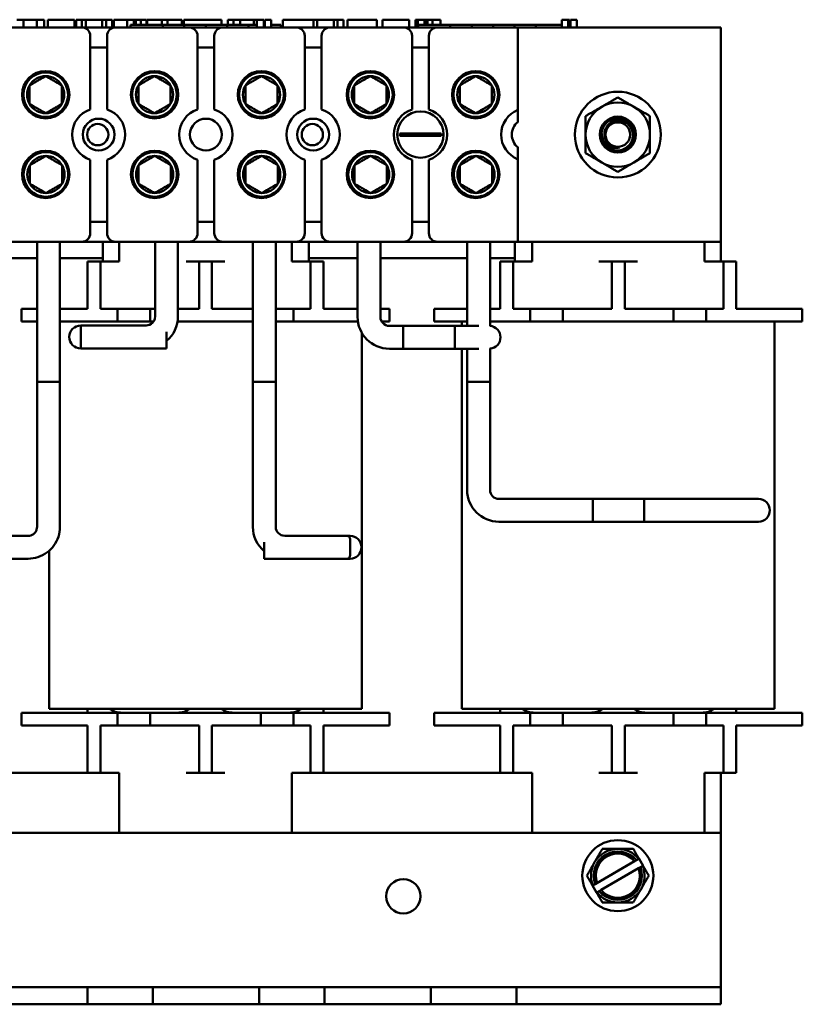
# Model space of a CAD drawing. Units: inches. Extents: x 0.6 to 25.8, y 0.3 to 20.1.
# Drawn here: x 5.1 to 9.6, y 7.7 to 13.4 of the extents above; entities that cross this region are included whole.
import ezdxf

# ---------------------------------------------------------------- set-up
doc = ezdxf.new("R2010")
doc.units = ezdxf.units.IN
doc.header["$LTSCALE"] = 1.2
doc.header["$MEASUREMENT"] = 0
doc.layers.add('Visible (ANSI)', color=7, linetype='Continuous', lineweight=50)

msp = doc.modelspace()

# ---------------------------------------------------------------- linework, layer by layer
at = {"layer": 'Visible (ANSI)'}
for p, q in [((5.0472, 13.4181), (5.0853, 13.4181)), ((5.0853, 13.4181), (5.1643, 13.4181)), ((5.0853, 13.3731), (5.0853, 13.4181)), ((5.1643, 13.4181), (5.2074, 13.4181)), ((5.1643, 13.3731), (5.1643, 13.4181)), ((5.2074, 13.3731), (5.2074, 13.4181)), ((5.2273, 13.4181), (5.3837, 13.4181)), ((5.2273, 13.3731), (5.2273, 13.4181)), ((5.3837, 13.3731), (5.3837, 13.4181)), ((5.3932, 13.4181), (5.4269, 13.4181)), ((5.3932, 13.3731), (5.3932, 13.4181)), ((5.4269, 13.4181), (5.4495, 13.4181)), ((5.4269, 13.3731), (5.4269, 13.4181)), ((5.4495, 13.4181), (5.545, 13.4181)), ((5.4495, 13.3731), (5.4495, 13.4181)), ((5.545, 13.4181), (5.5677, 13.4181)), ((5.545, 13.3731), (5.545, 13.4181)), ((5.5677, 13.4181), (5.6027, 13.4181)), ((5.5677, 13.3731), (5.5677, 13.4181)), ((5.6027, 13.3731), (5.6027, 13.4181)), ((5.6122, 13.3731), (5.6122, 13.4181)), ((5.6122, 13.4181), (5.6436, 13.4181)), ((5.6436, 13.4181), (5.6891, 13.4181)), ((5.6892, 13.4181), (5.7064, 13.4181)), ((5.6892, 13.4181), (5.6892, 13.3731)), ((5.7064, 13.4181), (5.7236, 13.4181)), ((5.7102, 13.3731), (5.7102, 13.3881)), ((5.8977, 13.3881), (5.7102, 13.3881)), ((5.7236, 13.4181), (5.7298, 13.4181)), ((5.7298, 13.4181), (5.7298, 13.3881)), ((5.7298, 13.4181), (5.7408, 13.4181)), ((5.7408, 13.4181), (5.7701, 13.4181)), ((5.7408, 13.4181), (5.7408, 13.3881)), ((5.7701, 13.4181), (5.7701, 13.3881)), ((5.7701, 13.4181), (5.8019, 13.4181)), ((5.8019, 13.3881), (5.8019, 13.4181)), ((5.8073, 13.4181), (5.8912, 13.4181)), ((5.8073, 13.3881), (5.8073, 13.4181)), ((5.8912, 13.4181), (5.9244, 13.4181)), ((5.8912, 13.3881), (5.8912, 13.4181)), ((6.0227, 13.3881), (5.8977, 13.3881)), ((5.8977, 13.3731), (5.8977, 13.3881)), ((5.9244, 13.4181), (6.0083, 13.4181)), ((5.9244, 13.3881), (5.9244, 13.4181)), ((6.0083, 13.3881), (6.0083, 13.4181)), ((6.0194, 13.3881), (6.0194, 13.4181)), ((6.0194, 13.4181), (6.0492, 13.4181)), ((6.1477, 13.3881), (6.0227, 13.3881)), ((6.0227, 13.3731), (6.0227, 13.3881)), ((6.0492, 13.4181), (6.1299, 13.4181)), ((6.1299, 13.4181), (6.2105, 13.4181)), ((6.2727, 13.3881), (6.1477, 13.3881)), ((6.1477, 13.3731), (6.1477, 13.3881)), ((6.2105, 13.4181), (6.2405, 13.4181)), ((6.2405, 13.3881), (6.2405, 13.4181)), ((6.397, 13.3881), (6.2727, 13.3881)), ((6.2727, 13.3731), (6.2727, 13.3881)), ((6.2769, 13.3881), (6.2769, 13.4181)), ((6.2769, 13.4181), (6.3102, 13.4181)), ((6.3102, 13.3881), (6.3102, 13.4181)), ((6.3102, 13.4181), (6.3482, 13.4181)), ((6.3482, 13.3881), (6.3482, 13.4181)), ((6.3482, 13.4181), (6.4273, 13.4181)), ((6.446, 13.3881), (6.397, 13.3881)), ((6.397, 13.3731), (6.397, 13.3881)), ((6.4273, 13.3881), (6.4273, 13.4181)), ((6.4273, 13.4181), (6.446, 13.4181)), ((6.446, 13.4181), (6.4632, 13.4181)), ((6.446, 13.4181), (6.446, 13.3731)), ((6.4632, 13.4181), (6.4805, 13.4181)), ((6.4805, 13.4181), (6.4867, 13.4181)), ((6.4867, 13.4181), (6.4867, 13.3731)), ((6.4929, 13.3881), (6.4867, 13.3881)), ((6.4929, 13.4181), (6.5299, 13.4181)), ((6.4929, 13.4181), (6.4929, 13.3731)), ((6.5299, 13.4181), (6.5299, 13.3731)), ((6.5852, 13.3881), (6.5299, 13.3881)), ((6.5852, 13.3731), (6.5852, 13.3881)), ((6.5976, 13.3731), (6.5976, 13.4181)), ((6.5976, 13.4181), (6.7753, 13.4181)), ((6.7753, 13.4181), (6.798, 13.4181)), ((6.7753, 13.3731), (6.7753, 13.4181)), ((6.798, 13.3731), (6.798, 13.4181)), ((6.798, 13.4181), (6.8934, 13.4181)), ((6.8934, 13.3731), (6.8934, 13.4181)), ((6.8934, 13.4181), (6.9161, 13.4181)), ((6.9161, 13.3731), (6.9161, 13.4181)), ((6.9161, 13.4181), (6.9512, 13.4181)), ((6.9512, 13.3731), (6.9512, 13.4181)), ((6.9749, 13.4181), (7.0466, 13.4181)), ((6.9749, 13.3731), (6.9749, 13.4181)), ((7.0466, 13.4181), (7.1185, 13.4181)), ((7.1185, 13.4181), (7.1444, 13.4181)), ((7.1444, 13.3731), (7.1444, 13.4181)), ((7.1775, 13.3731), (7.1775, 13.4181)), ((7.1775, 13.4181), (7.3339, 13.4181)), ((7.3339, 13.3731), (7.3339, 13.4181)), ((7.3703, 13.4181), (7.3847, 13.4181)), ((7.3703, 13.3731), (7.3703, 13.4181)), ((7.3847, 13.4181), (7.3922, 13.4181)), ((7.3847, 13.4181), (7.3847, 13.3731)), ((7.385, 13.3731), (7.385, 13.3881)), ((7.5725, 13.3881), (7.385, 13.3881)), ((7.3922, 13.4181), (7.4115, 13.4181)), ((7.4115, 13.4181), (7.4222, 13.4181)), ((7.4222, 13.4181), (7.4222, 13.3881)), ((7.4222, 13.4181), (7.4302, 13.4181)), ((7.4302, 13.4181), (7.4302, 13.3881)), ((7.4302, 13.4181), (7.4407, 13.4181)), ((7.4407, 13.4181), (7.4699, 13.4181)), ((7.4407, 13.4181), (7.4407, 13.3881)), ((7.4699, 13.4181), (7.4699, 13.3881)), ((7.4699, 13.4181), (7.5152, 13.4181)), ((7.5152, 13.3881), (7.5152, 13.4181)), ((7.6975, 13.3881), (7.5725, 13.3881)), ((7.5725, 13.3731), (7.5725, 13.3881)), ((7.8225, 13.3881), (7.6975, 13.3881)), ((7.6975, 13.3731), (7.6975, 13.3881)), ((7.9475, 13.3881), (7.8225, 13.3881)), ((7.8225, 13.3731), (7.8225, 13.3881)), ((8.0718, 13.3881), (7.9475, 13.3881)), ((7.9475, 13.3731), (7.9475, 13.3881)), ((8.2223, 13.3881), (8.0718, 13.3881)), ((8.0718, 13.3731), (8.0718, 13.3881)), ((8.2223, 13.4181), (8.2298, 13.4181)), ((8.2223, 13.4181), (8.2223, 13.3731)), ((8.2298, 13.4181), (8.2491, 13.4181)), ((8.2491, 13.4181), (8.2598, 13.4181)), ((8.2598, 13.4181), (8.2598, 13.3731)), ((8.2598, 13.4181), (8.2678, 13.4181)), ((8.2678, 13.4181), (8.2678, 13.3731)), ((8.2735, 13.4181), (8.3105, 13.4181)), ((8.2735, 13.4181), (8.2735, 13.3731)), ((8.3105, 13.4181), (8.3105, 13.3731)), ((4.998, 13.3731), (5.425, 13.3731)), ((5.425, 13.3731), (5.623, 13.3731)), ((5.475, 12.8952), (5.475, 13.3231)), ((5.573, 13.3231), (5.573, 12.8952)), ((5.623, 13.3731), (6.05, 13.3731)), ((6.05, 13.3731), (6.248, 13.3731)), ((6.1, 12.8952), (6.1, 13.3231)), ((6.198, 13.3231), (6.198, 12.8952)), ((6.248, 13.3731), (6.675, 13.3731)), ((6.675, 13.3731), (6.873, 13.3731)), ((6.725, 12.8952), (6.725, 13.3231)), ((6.823, 13.3231), (6.823, 12.8952)), ((6.873, 13.3731), (7.3, 13.3731)), ((7.3, 13.3731), (7.498, 13.3731)), ((7.35, 12.8952), (7.35, 13.3231)), ((7.448, 13.3231), (7.448, 12.8952)), ((7.498, 13.3731), (7.967, 13.3731)), ((7.967, 13.3731), (9.149, 13.3731)), ((7.967, 13.3731), (7.967, 12.8923)), ((9.149, 13.3731), (9.149, 12.1231)), ((5.573, 13.2566), (5.475, 13.2566)), ((6.198, 13.2566), (6.1, 13.2566)), ((6.823, 13.2566), (6.725, 13.2566)), ((7.448, 13.2566), (7.35, 13.2566)), ((7.967, 12.8923), (7.967, 12.8216)), ((7.2786, 12.7547), (7.3234, 12.7547)), ((7.3234, 12.7547), (7.4745, 12.7547)), ((7.4745, 12.7547), (7.5193, 12.7547)), ((7.3234, 12.7416), (7.2786, 12.7416)), ((7.4745, 12.7416), (7.3234, 12.7416)), ((7.5193, 12.7416), (7.4745, 12.7416)), ((7.967, 12.6746), (7.967, 12.604)), ((5.475, 12.1731), (5.475, 12.6011)), ((5.573, 12.6011), (5.573, 12.1731)), ((6.1, 12.1731), (6.1, 12.6011)), ((6.198, 12.6011), (6.198, 12.1731)), ((6.725, 12.1731), (6.725, 12.6011)), ((6.823, 12.6011), (6.823, 12.1731)), ((7.35, 12.1731), (7.35, 12.6011)), ((7.448, 12.6011), (7.448, 12.1731)), ((7.967, 12.604), (7.967, 12.1231)), ((5.475, 12.2396), (5.573, 12.2396)), ((6.1, 12.2396), (6.198, 12.2396)), ((6.725, 12.2396), (6.823, 12.2396)), ((7.35, 12.2396), (7.448, 12.2396)), ((5.425, 12.1231), (4.998, 12.1231)), ((5.1654, 12.1231), (5.1654, 11.3079)), ((5.2984, 12.1231), (5.2984, 11.3079)), ((5.623, 12.1231), (5.425, 12.1231)), ((5.549, 12.0081), (5.549, 12.1231)), ((6.05, 12.1231), (5.623, 12.1231)), ((5.644, 12.0081), (5.644, 12.1231)), ((5.853, 12.1231), (5.853, 11.6876)), ((5.9862, 12.1231), (5.9862, 11.6876)), ((6.248, 12.1231), (6.05, 12.1231)), ((6.675, 12.1231), (6.248, 12.1231)), ((6.4228, 11.3079), (6.4228, 12.1231)), ((6.5558, 11.3079), (6.5558, 12.1231)), ((6.649, 12.0081), (6.649, 12.1231)), ((6.873, 12.1231), (6.675, 12.1231)), ((6.749, 12.1231), (6.749, 12.0081)), ((7.3, 12.1231), (6.873, 12.1231)), ((7.0323, 12.1231), (7.0323, 11.6856)), ((7.1655, 12.1231), (7.1655, 11.6856)), ((7.498, 12.1231), (7.3, 12.1231)), ((7.967, 12.1231), (7.498, 12.1231)), ((7.6713, 12.1231), (7.6713, 11.6333)), ((7.8043, 12.1231), (7.8043, 11.6325)), ((7.949, 12.0081), (7.949, 12.1231)), ((9.149, 12.1231), (7.967, 12.1231)), ((8.049, 12.0081), (8.049, 12.1231)), ((9.054, 12.0081), (9.054, 12.1231)), ((9.149, 12.1231), (9.149, 12.0081)), ((4.6391, 12.0281), (5.1654, 12.0281)), ((5.2984, 12.0281), (5.549, 12.0281)), ((5.459, 12.0081), (5.534, 12.0081)), ((5.459, 11.7331), (5.459, 12.0081)), ((5.534, 11.7331), (5.534, 12.0081)), ((5.534, 12.0081), (5.609, 12.0081)), ((5.609, 12.0081), (5.644, 12.0081)), ((6.034, 12.0081), (6.109, 12.0081)), ((6.109, 12.0081), (6.184, 12.0081)), ((6.109, 11.7331), (6.109, 12.0081)), ((6.184, 11.7331), (6.184, 12.0081)), ((6.184, 12.0081), (6.259, 12.0081)), ((6.649, 12.0081), (6.684, 12.0081)), ((6.684, 12.0081), (6.759, 12.0081)), ((6.749, 12.0281), (7.0323, 12.0281)), ((6.759, 12.0081), (6.834, 12.0081)), ((6.759, 11.7331), (6.759, 12.0081)), ((6.834, 11.7331), (6.834, 12.0081)), ((7.1655, 12.0281), (7.6713, 12.0281)), ((7.8043, 12.0281), (7.949, 12.0281)), ((7.864, 12.0081), (7.939, 12.0081)), ((7.864, 11.7331), (7.864, 12.0081)), ((7.939, 11.7331), (7.939, 12.0081)), ((7.939, 12.0081), (8.014, 12.0081)), ((8.014, 12.0081), (8.049, 12.0081)), ((8.439, 12.0081), (8.514, 12.0081)), ((8.514, 12.0081), (8.589, 12.0081)), ((8.514, 11.7331), (8.514, 12.0081)), ((8.589, 11.7331), (8.589, 12.0081)), ((8.589, 12.0081), (8.664, 12.0081)), ((9.054, 12.0081), (9.089, 12.0081)), ((9.089, 12.0081), (9.164, 12.0081)), ((9.164, 12.0081), (9.239, 12.0081)), ((9.164, 11.7331), (9.164, 12.0081)), ((9.239, 11.7331), (9.239, 12.0081)), ((5.074, 11.7331), (5.074, 11.6581)), ((5.074, 11.7331), (5.1654, 11.7331)), ((5.2984, 11.7331), (5.324, 11.7331)), ((5.324, 11.7331), (5.459, 11.7331)), ((5.534, 11.7331), (5.634, 11.7331)), ((5.634, 11.6581), (5.634, 11.7331)), ((5.634, 11.7331), (5.824, 11.7331)), ((5.824, 11.7331), (5.824, 11.6581)), ((5.824, 11.7331), (5.853, 11.7331)), ((5.9862, 11.7331), (6.109, 11.7331)), ((6.184, 11.7331), (6.4228, 11.7331)), ((6.5558, 11.7331), (6.659, 11.7331)), ((6.659, 11.7331), (6.659, 11.6581)), ((6.659, 11.7331), (6.759, 11.7331)), ((6.834, 11.7331), (6.969, 11.7331)), ((6.969, 11.7331), (7.0323, 11.7331)), ((7.1655, 11.7331), (7.219, 11.7331)), ((7.219, 11.6581), (7.219, 11.7331)), ((7.479, 11.7331), (7.479, 11.6581)), ((7.479, 11.7331), (7.6713, 11.7331)), ((7.8043, 11.7331), (7.864, 11.7331)), ((7.939, 11.7331), (8.039, 11.7331)), ((8.039, 11.6581), (8.039, 11.7331)), ((8.039, 11.7331), (8.229, 11.7331)), ((8.229, 11.7331), (8.229, 11.6581)), ((8.229, 11.7331), (8.514, 11.7331)), ((8.589, 11.7331), (8.874, 11.7331)), ((8.874, 11.7331), (9.064, 11.7331)), ((8.874, 11.6581), (8.874, 11.7331)), ((9.064, 11.7331), (9.064, 11.6581)), ((9.064, 11.7331), (9.164, 11.7331)), ((9.239, 11.7331), (9.374, 11.7331)), ((9.374, 11.7331), (9.624, 11.7331)), ((9.624, 11.6581), (9.624, 11.7331)), ((5.1654, 11.6581), (5.074, 11.6581)), ((5.324, 11.6581), (5.2984, 11.6581)), ((5.324, 11.6581), (5.634, 11.6581)), ((5.644, 11.6581), (5.634, 11.6581)), ((5.644, 11.6581), (5.8139, 11.6581)), ((5.824, 11.6581), (5.8139, 11.6581)), ((5.824, 11.6581), (5.8439, 11.6581)), ((5.9839, 11.6581), (6.4228, 11.6581)), ((6.5558, 11.6581), (6.659, 11.6581)), ((6.659, 11.6581), (6.969, 11.6581)), ((7.0344, 11.6581), (6.969, 11.6581)), ((7.219, 11.6581), (7.1734, 11.6581)), ((7.6713, 11.6581), (7.479, 11.6581)), ((7.641, 11.6333), (7.641, 11.6581)), ((7.8043, 11.6581), (8.039, 11.6581)), ((8.049, 11.6581), (8.039, 11.6581)), ((8.049, 11.6581), (8.2189, 11.6581)), ((8.229, 11.6581), (8.2189, 11.6581)), ((8.229, 11.6581), (8.874, 11.6581)), ((8.874, 11.6581), (9.064, 11.6581)), ((9.064, 11.6581), (9.374, 11.6581)), ((9.624, 11.6581), (9.374, 11.6581)), ((9.462, 9.4011), (9.462, 11.6581)), ((5.4196, 11.6353), (5.4196, 11.5021)), ((5.8007, 11.6353), (5.4196, 11.6353)), ((5.5385, 11.6353), (5.8007, 11.6353)), ((5.9196, 11.5021), (5.9196, 11.5984)), ((7.2178, 11.6333), (7.5989, 11.6333)), ((7.2989, 11.6333), (7.2989, 11.5001)), ((7.68, 11.6333), (7.2989, 11.6333)), ((7.5989, 11.5001), (7.5989, 11.6333)), ((7.7398, 11.6333), (7.68, 11.6333)), ((7.057, 9.4011), (7.057, 11.5933)), ((5.8007, 11.5021), (5.4196, 11.5021)), ((5.5385, 11.5021), (5.9196, 11.5021)), ((7.2178, 11.5001), (7.5989, 11.5001)), ((7.68, 11.5001), (7.2989, 11.5001)), ((7.641, 9.4011), (7.641, 11.5001)), ((7.6713, 11.5001), (7.6713, 11.3079)), ((7.68, 11.5001), (7.7398, 11.5001)), ((7.8043, 11.501), (7.8043, 11.3079)), ((5.2985, 11.3079), (5.1653, 11.3079)), ((5.1653, 11.3079), (5.1653, 10.4615)), ((5.2985, 11.3079), (5.2985, 10.4615)), ((6.5559, 11.3079), (6.4227, 11.3079)), ((6.4227, 11.3079), (6.4227, 10.4615)), ((6.5559, 11.3079), (6.5559, 10.4615)), ((7.8044, 11.3079), (7.6712, 11.3079)), ((7.6712, 10.6768), (7.6712, 11.3079)), ((7.8044, 10.6768), (7.8044, 11.3079)), ((8.7032, 10.6245), (7.8567, 10.6245)), ((8.4032, 10.6245), (8.4032, 10.4913)), ((8.4032, 10.6245), (9.2496, 10.6245)), ((8.7032, 10.4913), (8.7032, 10.6245)), ((9.3685, 10.6245), (9.2496, 10.6245)), ((8.7032, 10.4913), (7.8567, 10.4913)), ((8.4032, 10.4913), (9.2496, 10.4913)), ((9.2496, 10.4913), (9.3685, 10.4913)), ((5.113, 10.4092), (4.7322, 10.4092)), ((6.8704, 10.4092), (6.6082, 10.4092)), ((6.6082, 10.4092), (6.9693, 10.4092)), ((6.9893, 10.4092), (6.9693, 10.4092)), ((6.4893, 10.3723), (6.4893, 10.276)), ((6.9893, 10.3892), (6.9893, 10.296)), ((5.113, 10.276), (4.7322, 10.276)), ((5.236, 9.4011), (5.236, 10.3226)), ((6.8704, 10.276), (6.4893, 10.276)), ((6.6082, 10.276), (6.9693, 10.276)), ((6.9693, 10.276), (6.9893, 10.276)), ((5.074, 9.3781), (5.324, 9.3781)), ((5.074, 9.3781), (5.074, 9.3031)), ((5.236, 9.4011), (5.509, 9.4011)), ((5.634, 9.3781), (5.324, 9.3781)), ((5.459, 9.4011), (5.459, 9.3781)), ((6.784, 9.4011), (5.509, 9.4011)), ((5.634, 9.3781), (5.824, 9.3781)), ((5.634, 9.3031), (5.634, 9.3781)), ((6.469, 9.3781), (5.824, 9.3781)), ((5.824, 9.3781), (5.824, 9.3031)), ((6.469, 9.3781), (6.659, 9.3781)), ((6.469, 9.3031), (6.469, 9.3781)), ((6.969, 9.3781), (6.659, 9.3781)), ((6.659, 9.3781), (6.659, 9.3031)), ((6.784, 9.4011), (7.057, 9.4011)), ((6.834, 9.3781), (6.834, 9.4011)), ((6.969, 9.3781), (7.219, 9.3781)), ((7.219, 9.3031), (7.219, 9.3781)), ((7.479, 9.3781), (7.729, 9.3781)), ((7.479, 9.3781), (7.479, 9.3031)), ((7.641, 9.4011), (7.914, 9.4011)), ((8.039, 9.3781), (7.729, 9.3781)), ((7.864, 9.4011), (7.864, 9.3781)), ((9.189, 9.4011), (7.914, 9.4011)), ((8.039, 9.3781), (8.229, 9.3781)), ((8.039, 9.3031), (8.039, 9.3781)), ((8.874, 9.3781), (8.229, 9.3781)), ((8.229, 9.3781), (8.229, 9.3031)), ((8.874, 9.3781), (9.064, 9.3781)), ((8.874, 9.3031), (8.874, 9.3781)), ((9.374, 9.3781), (9.064, 9.3781)), ((9.064, 9.3781), (9.064, 9.3031)), ((9.189, 9.4011), (9.462, 9.4011)), ((9.239, 9.3781), (9.239, 9.4011)), ((9.374, 9.3781), (9.624, 9.3781)), ((9.624, 9.3031), (9.624, 9.3781)), ((5.324, 9.3031), (5.074, 9.3031)), ((5.459, 9.3031), (5.324, 9.3031)), ((5.459, 9.3031), (5.459, 9.0281)), ((5.634, 9.3031), (5.534, 9.3031)), ((5.534, 9.3031), (5.534, 9.0281)), ((5.824, 9.3031), (5.634, 9.3031)), ((6.109, 9.3031), (5.824, 9.3031)), ((6.109, 9.3031), (6.109, 9.0281)), ((6.469, 9.3031), (6.184, 9.3031)), ((6.184, 9.3031), (6.184, 9.0281)), ((6.659, 9.3031), (6.469, 9.3031)), ((6.759, 9.3031), (6.659, 9.3031)), ((6.759, 9.3031), (6.759, 9.0281)), ((6.969, 9.3031), (6.834, 9.3031)), ((6.834, 9.3031), (6.834, 9.0281)), ((7.219, 9.3031), (6.969, 9.3031)), ((7.729, 9.3031), (7.479, 9.3031)), ((7.864, 9.3031), (7.729, 9.3031)), ((7.864, 9.3031), (7.864, 9.0281)), ((8.039, 9.3031), (7.939, 9.3031)), ((7.939, 9.3031), (7.939, 9.0281)), ((8.229, 9.3031), (8.039, 9.3031)), ((8.514, 9.3031), (8.229, 9.3031)), ((8.514, 9.3031), (8.514, 9.0281)), ((8.874, 9.3031), (8.589, 9.3031)), ((8.589, 9.3031), (8.589, 9.0281)), ((9.064, 9.3031), (8.874, 9.3031)), ((9.164, 9.3031), (9.064, 9.3031)), ((9.164, 9.3031), (9.164, 9.0281)), ((9.374, 9.3031), (9.239, 9.3031)), ((9.239, 9.3031), (9.239, 9.0281)), ((9.624, 9.3031), (9.374, 9.3031)), ((4.429, 9.0281), (5.459, 9.0281)), ((5.534, 9.0281), (5.459, 9.0281)), ((5.609, 9.0281), (5.534, 9.0281)), ((5.644, 9.0281), (5.609, 9.0281)), ((5.644, 9.0281), (5.644, 8.6781)), ((6.109, 9.0281), (6.034, 9.0281)), ((6.184, 9.0281), (6.109, 9.0281)), ((6.259, 9.0281), (6.184, 9.0281)), ((6.684, 9.0281), (6.649, 9.0281)), ((6.649, 9.0281), (6.649, 8.6781)), ((6.759, 9.0281), (6.684, 9.0281)), ((6.834, 9.0281), (6.759, 9.0281)), ((6.834, 9.0281), (7.864, 9.0281)), ((7.939, 9.0281), (7.864, 9.0281)), ((8.014, 9.0281), (7.939, 9.0281)), ((8.049, 9.0281), (8.014, 9.0281)), ((8.049, 9.0281), (8.049, 8.6781)), ((8.514, 9.0281), (8.439, 9.0281)), ((8.589, 9.0281), (8.514, 9.0281)), ((8.664, 9.0281), (8.589, 9.0281)), ((9.089, 9.0281), (9.054, 9.0281)), ((9.054, 9.0281), (9.054, 8.6781)), ((9.164, 9.0281), (9.089, 9.0281)), ((9.149, 9.0281), (9.149, 8.6781)), ((9.239, 9.0281), (9.164, 9.0281)), ((3.149, 8.6781), (9.149, 8.6781)), ((9.149, 7.9031), (9.149, 8.6781)), ((8.6468, 8.5117), (8.4277, 8.3852)), ((8.6468, 8.5117), (8.6573, 8.5178)), ((8.671, 8.5257), (8.6573, 8.5178)), ((8.6726, 8.5266), (8.671, 8.5257)), ((8.696, 8.486), (8.6726, 8.5266)), ((8.4511, 8.3446), (8.6702, 8.4711)), ((8.6808, 8.4772), (8.6702, 8.4711)), ((8.6808, 8.4772), (8.6945, 8.4851)), ((8.6945, 8.4851), (8.696, 8.486)), ((8.4172, 8.3791), (8.4277, 8.3852)), ((8.4035, 8.3712), (8.4019, 8.3703)), ((8.4019, 8.3703), (8.4254, 8.3297)), ((8.4172, 8.3791), (8.4035, 8.3712)), ((8.4254, 8.3297), (8.4269, 8.3306)), ((8.4269, 8.3306), (8.4406, 8.3385)), ((8.4511, 8.3446), (8.4406, 8.3385)), ((9.149, 7.7781), (9.149, 7.9031)), ((4.839, 7.7781), (5.459, 7.7781)), ((5.459, 7.7781), (5.839, 7.7781)), ((5.459, 7.6781), (5.459, 7.7781)), ((5.839, 7.7781), (6.459, 7.7781)), ((5.839, 7.7781), (5.839, 7.6781)), ((6.459, 7.7781), (6.839, 7.7781)), ((6.459, 7.6781), (6.459, 7.7781)), ((6.839, 7.7781), (7.459, 7.7781)), ((6.839, 7.7781), (6.839, 7.6781)), ((7.459, 7.7781), (7.959, 7.7781)), ((7.459, 7.6781), (7.459, 7.7781)), ((7.959, 7.7781), (9.149, 7.7781)), ((7.959, 7.7781), (7.959, 7.6781)), ((9.149, 7.6781), (9.149, 7.7781)), ((4.839, 7.6781), (5.459, 7.6781)), ((5.839, 7.6781), (5.459, 7.6781)), ((5.839, 7.6781), (6.459, 7.6781)), ((6.839, 7.6781), (6.459, 7.6781)), ((6.839, 7.6781), (7.459, 7.6781)), ((7.959, 7.6781), (7.459, 7.6781)), ((7.959, 7.6781), (9.149, 7.6781))]:
    msp.add_line(p, q, dxfattribs=at)
for centre, radius in [((5.2154, 12.9809), 0.138), ((5.2154, 12.9809), 0.13), ((5.8502, 12.9809), 0.138), ((5.8491, 12.9811), 0.13), ((6.4728, 12.9809), 0.138), ((6.4728, 12.9809), 0.13), ((7.1072, 12.9809), 0.138), ((7.1072, 12.9809), 0.13), ((7.7214, 12.9809), 0.138), ((7.7214, 12.9809), 0.13), ((8.549, 12.7481), 0.25), ((7.399, 12.7481), 0.135), ((5.524, 12.7481), 0.093), ((5.519, 12.7481), 0.062), ((6.149, 12.7481), 0.093), ((6.774, 12.7481), 0.093), ((6.769, 12.7481), 0.062), ((8.549, 12.7481), 0.105), ((8.549, 12.7481), 0.0716), ((5.2154, 12.5161), 0.138), ((5.2167, 12.5159), 0.13), ((5.8504, 12.5161), 0.138), ((5.8504, 12.5161), 0.13), ((6.4724, 12.5161), 0.138), ((6.4741, 12.5159), 0.13), ((7.1074, 12.5161), 0.138), ((7.1085, 12.5159), 0.13), ((7.7211, 12.5161), 0.138), ((7.7227, 12.5159), 0.13), ((8.549, 8.4281), 0.207), ((7.299, 8.3081), 0.1)]:
    msp.add_circle(centre, radius, dxfattribs=at)
for centre, radius, start, end in [((5.425, 13.3231), 0.05, 0, 90), ((5.623, 13.3231), 0.05, 90, 180), ((6.05, 13.3231), 0.05, 0, 90), ((6.248, 13.3231), 0.05, 90, 180), ((6.675, 13.3231), 0.05, 0, 90), ((6.873, 13.3231), 0.05, 90, 180), ((7.3, 13.3231), 0.05, 0, 90), ((7.498, 13.3231), 0.05, 90, 180), ((5.2154, 12.9809), 0.1083, 90, 150), ((5.2154, 12.9809), 0.1083, 30, 90), ((5.8491, 12.9811), 0.1083, 90, 150), ((5.8491, 12.9811), 0.1083, 30, 90), ((6.4728, 12.9809), 0.1083, 90, 150), ((6.4491, 12.9775), 0.138, 73.85408, 93.13551), ((6.4728, 12.9809), 0.1083, 30, 90), ((7.1072, 12.9809), 0.1083, 90, 150), ((7.1072, 12.9809), 0.1083, 30, 90), ((7.7214, 12.9809), 0.1083, 90, 150), ((7.7214, 12.9809), 0.1083, 30, 90), ((5.2154, 12.9809), 0.1083, 150, 210), ((5.2154, 12.9809), 0.1083, 330, 30), ((5.8396, 12.9649), 0.138, 120.92013, 142.39013), ((5.8491, 12.9811), 0.1083, 150, 210), ((5.8491, 12.9811), 0.1083, 330, 30), ((6.4728, 12.9809), 0.1083, 150, 210), ((6.4728, 12.9809), 0.1083, 330, 30), ((7.1072, 12.9809), 0.1083, 150, 210), ((7.1072, 12.9809), 0.1083, 330, 30), ((7.7214, 12.9809), 0.1083, 150, 210), ((7.7214, 12.9809), 0.1083, 330, 30), ((5.2154, 12.9809), 0.1083, 210, 270), ((5.2154, 12.9809), 0.1083, 270, 330), ((5.8491, 12.9811), 0.1083, 210, 270), ((5.8491, 12.9811), 0.1083, 270, 330), ((5.8396, 12.9649), 0.138, 330.39231, 358.39499), ((6.4728, 12.9809), 0.1083, 210, 270), ((6.4728, 12.9809), 0.1083, 270, 330), ((7.1072, 12.9809), 0.1083, 210, 270), ((7.1072, 12.9809), 0.1083, 270, 330), ((7.7214, 12.9809), 0.1083, 210, 270), ((7.7214, 12.9809), 0.1083, 270, 330), ((8.549, 12.7481), 0.1875, 60, 120), ((5.524, 12.7481), 0.155, 108.42899, 251.57101), ((5.524, 12.7481), 0.155, 288.42899, 71.57101), ((6.149, 12.7481), 0.155, 108.42899, 251.57101), ((6.149, 12.7481), 0.155, 288.42899, 71.57101), ((6.4491, 12.9775), 0.138, 283.09969, 302.38111), ((6.774, 12.7481), 0.155, 108.42899, 251.57101), ((6.774, 12.7481), 0.155, 288.42899, 71.57101), ((7.399, 12.7481), 0.155, 108.42899, 251.57101), ((7.399, 12.7481), 0.155, 288.42899, 71.57101), ((8.024, 12.7481), 0.155, 111.57642, 248.42358), ((8.549, 12.7481), 0.1875, 120, 180), ((8.549, 12.7481), 0.1875, 0, 60), ((8.024, 12.7481), 0.093, 127.79972, 232.20028), ((7.399, 12.7481), 0.1206, 176.88873, 183.11127), ((7.399, 12.7481), 0.1206, 356.88873, 3.11127), ((8.549, 12.7481), 0.1875, 180, 240), ((8.549, 12.7481), 0.095, 173.33254, 230.72806), ((8.549, 12.7481), 0.1875, 300, 0), ((8.549, 12.7481), 0.0748, 231.81479, 276.98488), ((5.8396, 12.5127), 0.138, 61.11942, 105.31528), ((6.4584, 12.5127), 0.138, 68.83181, 100.82146), ((5.2167, 12.5159), 0.1083, 90, 150), ((5.2167, 12.5159), 0.1083, 30, 90), ((5.8504, 12.5161), 0.1083, 90, 150), ((5.8504, 12.5161), 0.1083, 30, 90), ((6.4741, 12.5159), 0.1083, 90, 150), ((6.4741, 12.5159), 0.1083, 30, 90), ((7.1085, 12.5159), 0.1083, 90, 150), ((7.1085, 12.5159), 0.1083, 30, 90), ((7.7227, 12.5159), 0.1083, 90, 150), ((7.7227, 12.5159), 0.1083, 30, 90), ((8.549, 12.7481), 0.1875, 240, 300), ((5.2167, 12.5159), 0.1083, 150, 210), ((5.2167, 12.5159), 0.1083, 330, 30), ((5.8504, 12.5161), 0.1083, 150, 210), ((5.8504, 12.5161), 0.1083, 330, 30), ((6.4741, 12.5159), 0.1083, 150, 210), ((6.4741, 12.5159), 0.1083, 330, 30), ((7.1085, 12.5159), 0.1083, 150, 210), ((7.1085, 12.5159), 0.1083, 330, 30), ((7.7227, 12.5159), 0.1083, 150, 210), ((7.7227, 12.5159), 0.1083, 330, 30), ((5.2167, 12.5159), 0.1083, 210, 270), ((5.2167, 12.5159), 0.1083, 270, 330), ((5.8504, 12.5161), 0.1083, 210, 270), ((5.8504, 12.5161), 0.1083, 270, 330), ((6.4741, 12.5159), 0.1083, 210, 270), ((6.4741, 12.5159), 0.1083, 270, 330), ((7.1085, 12.5159), 0.1083, 210, 270), ((7.1085, 12.5159), 0.1083, 270, 330), ((7.7227, 12.5159), 0.1083, 210, 270), ((7.7227, 12.5159), 0.1083, 270, 330), ((5.8396, 12.5127), 0.138, 290.02569, 334.22155), ((6.4584, 12.5127), 0.138, 286.80998, 314.34664), ((5.425, 12.1731), 0.05, 270, 0), ((5.623, 12.1731), 0.05, 180, 270), ((6.05, 12.1731), 0.05, 270, 0), ((6.248, 12.1731), 0.05, 180, 270), ((6.675, 12.1731), 0.05, 270, 0), ((6.873, 12.1731), 0.05, 180, 270), ((7.3, 12.1731), 0.05, 270, 0), ((7.498, 12.1731), 0.05, 180, 270), ((5.8007, 11.6876), 0.0523, 270, 0), ((5.8007, 11.6876), 0.1855, 309.86421, 0), ((7.2178, 11.6856), 0.1855, 180, 270), ((7.2178, 11.6856), 0.0523, 180, 270), ((5.4196, 11.5687), 0.0666, 90, 270), ((7.7989, 11.5667), 0.0666, 274.62139, 85.37861), ((7.8567, 10.6768), 0.1855, 180, 270), ((7.8567, 10.6768), 0.0523, 180, 270), ((9.3685, 10.5579), 0.0666, 270, 90), ((6.6082, 10.4615), 0.1855, 180, 230.13579), ((6.6082, 10.4615), 0.0523, 180, 270), ((6.9693, 10.3892), 0.02, 0, 90), ((6.9893, 10.3426), 0.0666, 270, 90), ((6.9693, 10.296), 0.02, 270, 0), ((5.659, 9.5031), 0.125, 234.68636, 270), ((5.984, 9.5031), 0.125, 270, 305.31364), ((6.309, 9.5031), 0.125, 234.68636, 270), ((6.634, 9.5031), 0.125, 270, 305.31364), ((8.064, 9.5031), 0.125, 234.68636, 270), ((8.389, 9.5031), 0.125, 270, 305.31364), ((8.714, 9.5031), 0.125, 234.68636, 270), ((9.039, 9.5031), 0.125, 270, 305.31364), ((8.549, 8.4281), 0.1406, 39.59407, 200.40593), ((8.549, 8.4281), 0.1562, 90, 150), ((8.549, 8.4281), 0.1286, 40.49885, 199.50115), ((8.549, 8.4281), 0.1562, 38.62693, 90), ((8.549, 8.4281), 0.1562, 150, 201.37307), ((8.549, 8.4281), 0.1406, 219.59407, 20.40593), ((8.549, 8.4281), 0.1286, 220.49885, 19.50115), ((8.549, 8.4281), 0.1562, 330, 21.37307), ((8.549, 8.4281), 0.1562, 218.62693, 270), ((8.549, 8.4281), 0.1562, 270, 330)]:
    msp.add_arc(centre, radius, start, end, dxfattribs=at)
for points, weights in [([(5.2154, 13.0892), (5.1685, 13.0621), (5.1217, 13.035)], [1.19489831607, 1.37974972887, 1.19489831607]), ([(5.3092, 13.035), (5.2623, 13.0621), (5.2154, 13.0892)], [1.19489831607, 1.37974972887, 1.19489831607]), ([(5.8491, 13.0894), (5.8022, 13.0623), (5.7553, 13.0353)], [1.19489831607, 1.37974972887, 1.19489831607]), ([(5.9428, 13.0353), (5.8959, 13.0623), (5.8491, 13.0894)], [1.19489831607, 1.37974972887, 1.19489831607]), ([(6.4728, 13.0892), (6.4259, 13.0621), (6.3791, 13.035)], [1.19489831607, 1.37974972887, 1.19489831607]), ([(6.5666, 13.035), (6.5197, 13.0621), (6.4728, 13.0892)], [1.19489831607, 1.37974972887, 1.19489831607]), ([(7.1072, 13.0892), (7.0603, 13.0621), (7.0135, 13.035)], [1.19489831607, 1.37974972887, 1.19489831607]), ([(7.201, 13.035), (7.1541, 13.0621), (7.1072, 13.0892)], [1.19489831607, 1.37974972887, 1.19489831607]), ([(7.7214, 13.0892), (7.6745, 13.0621), (7.6276, 13.035)], [1.19489831607, 1.37974972887, 1.19489831607]), ([(7.8151, 13.035), (7.7682, 13.0621), (7.7214, 13.0892)], [1.19489831607, 1.37974972887, 1.19489831607]), ([(5.1217, 13.035), (5.1217, 12.9809), (5.1217, 12.9268)], [1.19489831607, 1.37974972887, 1.19489831607]), ([(5.3092, 13.035), (5.3092, 12.9809), (5.3092, 12.9268)], [1.19489831607, 1.37974972887, 1.19489831607]), ([(5.7553, 13.0353), (5.7553, 12.9811), (5.7553, 12.927)], [1.19489831607, 1.37974972887, 1.19489831607]), ([(5.9428, 13.0353), (5.9428, 12.9811), (5.9428, 12.927)], [1.19489831607, 1.37974972887, 1.19489831607]), ([(6.3791, 13.035), (6.3791, 12.9809), (6.3791, 12.9268)], [1.19489831607, 1.37974972887, 1.19489831607]), ([(6.5666, 13.035), (6.5666, 12.9809), (6.5666, 12.9268)], [1.19489831607, 1.37974972887, 1.19489831607]), ([(7.0135, 13.035), (7.0135, 12.9809), (7.0135, 12.9268)], [1.19489831607, 1.37974972887, 1.19489831607]), ([(7.201, 13.035), (7.201, 12.9809), (7.201, 12.9268)], [1.19489831607, 1.37974972887, 1.19489831607]), ([(7.6276, 13.035), (7.6276, 12.9809), (7.6276, 12.9268)], [1.19489831607, 1.37974972887, 1.19489831607]), ([(7.8151, 13.035), (7.8151, 12.9809), (7.8151, 12.9268)], [1.19489831607, 1.37974972887, 1.19489831607]), ([(5.1217, 12.9268), (5.1685, 12.8997), (5.2154, 12.8727)], [1.19489831607, 1.37974972887, 1.19489831607]), ([(5.2154, 12.8727), (5.2623, 12.8997), (5.3092, 12.9268)], [1.19489831607, 1.37974972887, 1.19489831607]), ([(5.7553, 12.927), (5.8022, 12.8999), (5.8491, 12.8729)], [1.19489831607, 1.37974972887, 1.19489831607]), ([(5.8491, 12.8729), (5.8959, 12.8999), (5.9428, 12.927)], [1.19489831607, 1.37974972887, 1.19489831607]), ([(6.3791, 12.9268), (6.4259, 12.8997), (6.4728, 12.8727)], [1.19489831607, 1.37974972887, 1.19489831607]), ([(6.4728, 12.8727), (6.5197, 12.8997), (6.5666, 12.9268)], [1.19489831607, 1.37974972887, 1.19489831607]), ([(7.0135, 12.9268), (7.0603, 12.8997), (7.1072, 12.8727)], [1.19489831607, 1.37974972887, 1.19489831607]), ([(7.1072, 12.8727), (7.1541, 12.8997), (7.201, 12.9268)], [1.19489831607, 1.37974972887, 1.19489831607]), ([(7.6276, 12.9268), (7.6745, 12.8997), (7.7214, 12.8727)], [1.19489831607, 1.37974972887, 1.19489831607]), ([(7.7214, 12.8727), (7.7682, 12.8997), (7.8151, 12.9268)], [1.19489831607, 1.37974972887, 1.19489831607]), ([(8.4552, 12.9105), (8.4987, 12.9356), (8.549, 12.9646)], [1.85503301834, 1.85503301834, 1.72184763989]), ([(8.549, 12.9646), (8.5992, 12.9356), (8.6427, 12.9105)], [1.72184763989, 1.85503301834, 1.85503301834]), ([(8.3615, 12.8564), (8.4117, 12.8854), (8.4552, 12.9105)], [1.72184763989, 1.85503301834, 1.85503301834]), ([(8.6427, 12.9105), (8.6862, 12.8854), (8.7365, 12.8564)], [1.85503301834, 1.85503301834, 1.72184763989]), ([(8.3615, 12.7481), (8.3615, 12.7984), (8.3615, 12.8564)], [1.85503301834, 1.85503301834, 1.72184763989]), ([(8.7365, 12.8564), (8.7365, 12.7984), (8.7365, 12.7481)], [1.72184763989, 1.85503301834, 1.85503301834]), ([(8.3615, 12.6399), (8.3615, 12.6979), (8.3615, 12.7481)], [1.72184763989, 1.85503301834, 1.85503301834]), ([(8.7365, 12.7481), (8.7365, 12.6979), (8.7365, 12.6399)], [1.85503301834, 1.85503301834, 1.72184763989]), ([(8.4552, 12.5858), (8.4117, 12.6109), (8.3615, 12.6399)], [1.85503301834, 1.85503301834, 1.72184763989]), ([(8.7365, 12.6399), (8.6862, 12.6109), (8.6427, 12.5858)], [1.72184763989, 1.85503301834, 1.85503301834]), ([(5.2167, 12.6242), (5.1698, 12.5971), (5.123, 12.57)], [1.19489831607, 1.37974972887, 1.19489831607]), ([(5.3105, 12.57), (5.2636, 12.5971), (5.2167, 12.6242)], [1.19489831607, 1.37974972887, 1.19489831607]), ([(5.8504, 12.6244), (5.8035, 12.5973), (5.7566, 12.5703)], [1.19489831607, 1.37974972887, 1.19489831607]), ([(5.9441, 12.5703), (5.8972, 12.5973), (5.8504, 12.6244)], [1.19489831607, 1.37974972887, 1.19489831607]), ([(6.4741, 12.6242), (6.4272, 12.5971), (6.3804, 12.57)], [1.19489831607, 1.37974972887, 1.19489831607]), ([(6.5679, 12.57), (6.521, 12.5971), (6.4741, 12.6242)], [1.19489831607, 1.37974972887, 1.19489831607]), ([(7.1085, 12.6242), (7.0616, 12.5971), (7.0148, 12.57)], [1.19489831607, 1.37974972887, 1.19489831607]), ([(7.2023, 12.57), (7.1554, 12.5971), (7.1085, 12.6242)], [1.19489831607, 1.37974972887, 1.19489831607]), ([(7.7227, 12.6242), (7.6758, 12.5971), (7.6289, 12.57)], [1.19489831607, 1.37974972887, 1.19489831607]), ([(7.8164, 12.57), (7.7695, 12.5971), (7.7227, 12.6242)], [1.19489831607, 1.37974972887, 1.19489831607]), ([(8.549, 12.5316), (8.4987, 12.5606), (8.4552, 12.5858)], [1.72184763989, 1.85503301834, 1.85503301834]), ([(8.6427, 12.5858), (8.5992, 12.5606), (8.549, 12.5316)], [1.85503301834, 1.85503301834, 1.72184763989]), ([(5.123, 12.57), (5.123, 12.5159), (5.123, 12.4618)], [1.19489831607, 1.37974972887, 1.19489831607]), ([(5.3105, 12.57), (5.3105, 12.5159), (5.3105, 12.4618)], [1.19489831607, 1.37974972887, 1.19489831607]), ([(5.7566, 12.5703), (5.7566, 12.5161), (5.7566, 12.462)], [1.19489831607, 1.37974972887, 1.19489831607]), ([(5.9441, 12.5703), (5.9441, 12.5161), (5.9441, 12.462)], [1.19489831607, 1.37974972887, 1.19489831607]), ([(6.3804, 12.57), (6.3804, 12.5159), (6.3804, 12.4618)], [1.19489831607, 1.37974972887, 1.19489831607]), ([(6.5679, 12.57), (6.5679, 12.5159), (6.5679, 12.4618)], [1.19489831607, 1.37974972887, 1.19489831607]), ([(7.0148, 12.57), (7.0148, 12.5159), (7.0148, 12.4618)], [1.19489831607, 1.37974972887, 1.19489831607]), ([(7.2023, 12.57), (7.2023, 12.5159), (7.2023, 12.4618)], [1.19489831607, 1.37974972887, 1.19489831607]), ([(7.6289, 12.57), (7.6289, 12.5159), (7.6289, 12.4618)], [1.19489831607, 1.37974972887, 1.19489831607]), ([(7.8164, 12.57), (7.8164, 12.5159), (7.8164, 12.4618)], [1.19489831607, 1.37974972887, 1.19489831607]), ([(5.123, 12.4618), (5.1698, 12.4347), (5.2167, 12.4077)], [1.19489831607, 1.37974972887, 1.19489831607]), ([(5.2167, 12.4077), (5.2636, 12.4347), (5.3105, 12.4618)], [1.19489831607, 1.37974972887, 1.19489831607]), ([(5.7566, 12.462), (5.8035, 12.4349), (5.8504, 12.4079)], [1.19489831607, 1.37974972887, 1.19489831607]), ([(5.8504, 12.4079), (5.8972, 12.4349), (5.9441, 12.462)], [1.19489831607, 1.37974972887, 1.19489831607]), ([(6.3804, 12.4618), (6.4272, 12.4347), (6.4741, 12.4077)], [1.19489831607, 1.37974972887, 1.19489831607]), ([(6.4741, 12.4077), (6.521, 12.4347), (6.5679, 12.4618)], [1.19489831607, 1.37974972887, 1.19489831607]), ([(7.0148, 12.4618), (7.0616, 12.4347), (7.1085, 12.4077)], [1.19489831607, 1.37974972887, 1.19489831607]), ([(7.1085, 12.4077), (7.1554, 12.4347), (7.2023, 12.4618)], [1.19489831607, 1.37974972887, 1.19489831607]), ([(7.6289, 12.4618), (7.6758, 12.4347), (7.7227, 12.4077)], [1.19489831607, 1.37974972887, 1.19489831607]), ([(7.7227, 12.4077), (7.7695, 12.4347), (7.8164, 12.4618)], [1.19489831607, 1.37974972887, 1.19489831607]), ([(8.4587, 8.5844), (8.4346, 8.5425), (8.4136, 8.5063)], [1.3094944999, 1.41078425197, 1.41078425197]), ([(8.549, 8.5844), (8.5071, 8.5844), (8.4587, 8.5844)], [1.41078425197, 1.41078425197, 1.3094944999]), ([(8.6392, 8.5844), (8.5908, 8.5844), (8.549, 8.5844)], [1.3094944999, 1.41078425197, 1.41078425197]), ([(8.6726, 8.5266), (8.657, 8.5536), (8.6392, 8.5844)], [1.40293663074, 1.38259057168, 1.3094944999]), ([(8.4136, 8.5063), (8.3927, 8.47), (8.3685, 8.4281)], [1.41078425197, 1.41078425197, 1.3094944999]), ([(8.7294, 8.4281), (8.7116, 8.459), (8.696, 8.486)], [1.3094944999, 1.38259057168, 1.40293663074]), ([(8.3685, 8.4281), (8.3863, 8.3973), (8.4019, 8.3703)], [1.3094944999, 1.38259057168, 1.40293663074]), ([(8.6843, 8.35), (8.7052, 8.3863), (8.7294, 8.4281)], [1.41078425197, 1.41078425197, 1.3094944999]), ([(8.4254, 8.3297), (8.4409, 8.3027), (8.4587, 8.2719)], [1.40293663074, 1.38259057168, 1.3094944999]), ([(8.6392, 8.2719), (8.6633, 8.3137), (8.6843, 8.35)], [1.3094944999, 1.41078425197, 1.41078425197]), ([(8.4587, 8.2719), (8.5071, 8.2719), (8.549, 8.2719)], [1.3094944999, 1.41078425197, 1.41078425197]), ([(8.549, 8.2719), (8.5908, 8.2719), (8.6392, 8.2719)], [1.41078425197, 1.41078425197, 1.3094944999])]:
    msp.add_rational_spline(points, weights, degree=2, dxfattribs=at)
for points, knots in [([(8.4546, 12.7592), (8.456, 12.771), (8.4596, 12.7825), (8.4708, 12.8035), (8.4784, 12.8129), (8.4968, 12.8285), (8.5075, 12.8345), (8.5307, 12.8422), (8.543, 12.8437), (8.5679, 12.8421), (8.5802, 12.8387), (8.6022, 12.8277), (8.6118, 12.8204), (8.6281, 12.8021), (8.6345, 12.7913), (8.6428, 12.7676), (8.6445, 12.755), (8.6431, 12.7304), (8.64, 12.7185), (8.6294, 12.6961), (8.6218, 12.6859), (8.6034, 12.6693), (8.5929, 12.663), (8.5699, 12.6547), (8.5576, 12.6527), (8.5328, 12.6537), (8.5204, 12.6567), (8.5017, 12.6653), (8.495, 12.6696), (8.4888, 12.6746)], [-47.218389, -47.218389, -47.218389, -47.218389, -47.127552, -47.127552, -47.036161, -47.036161, -46.943672, -46.943672, -46.849739, -46.849739, -46.753683, -46.753683, -46.661964, -46.661964, -46.566988, -46.566988, -46.471047, -46.471047, -46.37845, -46.37845, -46.282219, -46.282219, -46.189279, -46.189279, -46.095602, -46.095602, -45.999525, -45.999525, -45.938703, -45.938703, -45.938703, -45.938703]), ([(8.4888, 12.6746), (8.4965, 12.6687), (8.505, 12.664), (8.5228, 12.6576), (8.5316, 12.6559), (8.5524, 12.6547), (8.5642, 12.6564), (8.5851, 12.6634), (8.5962, 12.669), (8.6154, 12.6859), (8.6227, 12.6955), (8.6327, 12.7162), (8.6357, 12.727), (8.6374, 12.7486), (8.6364, 12.7603), (8.629, 12.7829), (8.6234, 12.7928), (8.6093, 12.8093), (8.6011, 12.8159), (8.5801, 12.8273), (8.5697, 12.8295), (8.552, 12.8317), (8.5413, 12.8309), (8.5206, 12.8254), (8.5107, 12.8206), (8.4944, 12.8081), (8.4879, 12.8008), (8.4774, 12.7837), (8.4738, 12.7739), (8.4711, 12.7568), (8.4702, 12.7459), (8.4755, 12.7238), (8.4795, 12.7151), (8.4898, 12.7004), (8.4958, 12.6943), (8.5027, 12.6893)], [-1.966506, -1.966506, -1.966506, -1.966506, -1.842826, -1.842826, -1.730651, -1.730651, -1.583308, -1.583308, -1.453854, -1.453854, -1.339923, -1.339923, -1.234286, -1.234286, -1.133874, -1.133874, -1.043685, -1.043685, -0.960012, -0.960012, -0.852712, -0.852712, -0.695383, -0.695383, -0.535407, -0.535407, -0.392143, -0.392143, -0.23853, -0.23853, -0.137078, -0.137078, -0.064941, -0.064941, 0, 0, 0, 0]), ([(8.5581, 12.6739), (8.5522, 12.6722), (8.5462, 12.6713), (8.5336, 12.6708), (8.5271, 12.6714), (8.5068, 12.6761), (8.4966, 12.6825), (8.482, 12.693), (8.4742, 12.7013), (8.4625, 12.7198), (8.4585, 12.7297), (8.455, 12.7472), (8.4546, 12.7537), (8.4546, 12.7592)], [-0.2420137, -0.2420137, -0.2420137, -0.2420137, -0.2254186, -0.2254186, -0.2077695, -0.2077695, -0.168753, -0.168753, -0.1034117, -0.1034117, -0.0418578, -0.0418578, -0.000001, -0.000001, -0.000001, -0.000001]), ([(5.1653, 10.4615), (5.1653, 10.456), (5.1644, 10.4505), (5.161, 10.4401), (5.1585, 10.4351), (5.1521, 10.4263), (5.1481, 10.4224), (5.1393, 10.4159), (5.1344, 10.4134), (5.124, 10.41), (5.1185, 10.4092), (5.113, 10.4092)], [4.712389, 4.712389, 4.712389, 4.712389, 5.026548, 5.026548, 5.340708, 5.340708, 5.654867, 5.654867, 5.969026, 5.969026, 6.283185, 6.283185, 6.283185, 6.283185]), ([(5.2985, 10.4615), (5.2985, 10.4421), (5.2954, 10.4226), (5.2834, 10.3857), (5.2745, 10.3682), (5.2517, 10.3367), (5.2378, 10.3228), (5.2063, 10.3), (5.1888, 10.2911), (5.1519, 10.279), (5.1325, 10.276), (5.113, 10.276)], [4.712389, 4.712389, 4.712389, 4.712389, 5.026548, 5.026548, 5.340708, 5.340708, 5.654867, 5.654867, 5.969026, 5.969026, 6.283185, 6.283185, 6.283185, 6.283185])]:
    msp.add_open_spline(points, degree=3, knots=knots, dxfattribs=at)

doc.saveas('drawing.dxf')
